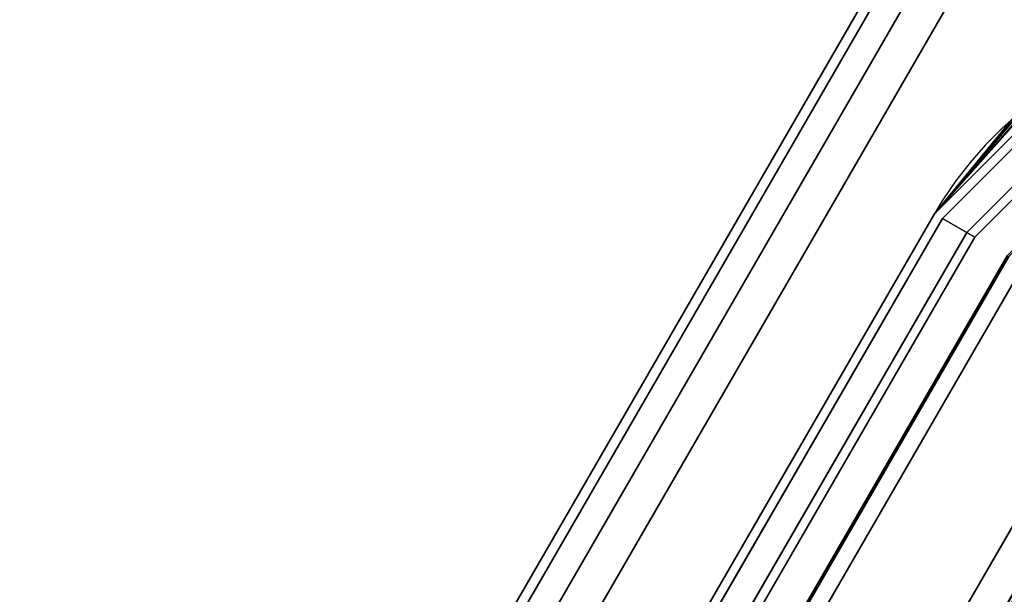
# Model space of a CAD drawing. Units: millimetres. Extents: x 3912 to 7812, y -1609 to 2510.
# Drawn here: x 4584 to 4610, y 334 to 350 of the extents above; entities that cross this region are included whole.
import ezdxf

# ---------------------------------------------------------------- set-up
doc = ezdxf.new("R2010")
doc.units = ezdxf.units.MM
doc.header["$LTSCALE"] = 200
doc.linetypes.add('DASHEDX2', pattern=[1.5, 1, -0.5])
for name, color, linetype in [('2ddim', 7, 'Continuous'), ('72_HWAP_INSERT', 7, 'Continuous'), ('72_HWAP_MY_D2_P_WKSF_ACC', 202, 'DASHEDX2'), ('72_HWAP_MY_D2_WKSF', 1, 'Continuous'), ('72_HWAP_MY_D3_GLIDE', 7, 'Continuous'), ('72_HWAP_MY_D3_SUPPORT', 7, 'Continuous'), ('72_HWAP_MY_D3_UNITY_TRIM_INLAY', 7, 'Continuous'), ('72_HWAP_MY_D3_WKSF_TOP', 7, 'Continuous'), ('72_HWAP_MY_D3_WKSF_TRIM', 7, 'Continuous')]:
    doc.layers.add(name, color=color, linetype=linetype)
doc.styles.add('Trebuchet', font='trebuc.TTF')
doc.dimstyles.new('MM', dxfattribs={"dimscale": 350, "dimtxt": 0.3, "dimasz": 0.18, "dimexe": 0.18, "dimexo": 0.0625, "dimgap": 0.09, "dimtad": 1, "dimtoh": 1, "dimdec": 0, "dimzin": 0, "dimdsep": 46, "dimtxsty": 'Trebuchet', "dimcen": 0.09, "dimclrd": 11, "dimclre": 11, "dimclrt": 2, "dimadec": 0, "dimazin": 0, "dimtfac": 1, "dimtdec": 0, "dimtofl": 0, "dimtmove": 0, "dimatfit": 3, "dimfxl": 0, "dimtolj": 1, "dimtzin": 0, "dimarcsym": 0})

# ---------------------------------------------------------------- blocks, each defined once
blk = doc.blocks.new('72HWAP_MY_D3_VS_0614_RIGHT4')
at = {"invisible_edges": 12}
for points in [[(1.398845299461383, -0.001999999999952706, 0.7299999999999998), (0.001999999999952706, -0.001999999999952706, 0.7299999999999996), (0.001999999999952706, -0.5979999999999563, 0.73), (0.7071796769723733, -0.5979999999999563, 0.7299999999999996)], [(0.001999999999952706, -0.5979999999999563, 0.7035999755859371), (0.001999999999952706, -0.001999999999952706, 0.7035999755859369), (1.398845299461383, -0.001999999999952706, 0.703599975585937), (0.7071796769723733, -0.5979999999999563, 0.703599975585937)]]:
    blk.add_3dface(points, dxfattribs=at)
blk = doc.blocks.new('72HWAP_MY_D3_VS_EDGEBANDING_0614_RIGHT4')
mesh = blk.add_polymesh((2, 8))
for k, corner in enumerate([(1.398845299648064, -0.001999999999952707, 0.7035999755859369), (1.398845299648064, -0.0009999999999763536, 0.7038679247783682), (1.398845299648064, -0.000267949192448214, 0.7045999755859369), (1.398845299648064, -4.336808689942018e-19, 0.7055999755859369), (1.398845299648064, -4.336808689942018e-19, 0.7279999999999996), (1.398845299648064, -0.000267949192448214, 0.7289999999999996), (1.398845299648064, -0.0009999999999763536, 0.7297320508075686), (1.398845299648064, -0.001999999999952707, 0.7299999999999994), (0.002000000118187018, -0.001999999999952706, 0.7035999755859369), (0.002000000118187018, -0.0009999999999763531, 0.7038679247783682), (0.002000000118187018, -0.0002679491924482136, 0.7045999755859369), (0.002000000118187018, 0, 0.7055999755859369), (0.002000000118187018, 0, 0.7279999999999996), (0.002000000118187018, -0.0002679491924482136, 0.7289999999999996), (0.002000000118187018, -0.0009999999999763531, 0.7297320508075686), (0.002000000118187018, -0.001999999999952706, 0.7299999999999994)]):
    mesh.set_mesh_vertex(divmod(k, 8), corner)
blk = doc.blocks.new('72_HWAP_MY_D2_VS_0614_RIGHT4')
at = {"layer": '72_HWAP_MY_D2_WKSF'}
blk.add_line((0, 0, -2.441406309193455e-08), (1.400000000000059, -2.78531005345984e-29, -2.441407702208513e-08), dxfattribs=at)
blk = doc.blocks.new('72hwap_my2B386A56A7F3F443DA0742275EC8813FD')
blk.add_blockref('72_HWAP_MY_D2_VS_0614_RIGHT4', (0, 0))
blk = doc.blocks.new('XCAD032E5A568F72518D34D78B58703E9AAB82')
at = {"color": 7}
blk.add_blockref('72hwap_my2B386A56A7F3F443DA0742275EC8813FD', (0, 0), dxfattribs=at)
at = {"layer": '72_HWAP_MY_D3_WKSF_TOP', "color": 0}
blk.add_blockref('72HWAP_MY_D3_VS_0614_RIGHT4', (0, 0), dxfattribs=at)
at = {"layer": '72_HWAP_MY_D3_WKSF_TRIM', "color": 0}
blk.add_blockref('72HWAP_MY_D3_VS_EDGEBANDING_0614_RIGHT4', (0, 0), dxfattribs=at)
blk = doc.blocks.new('72HWAP_MY_D3_BEAM_CLAMP')
for points, invisible_edges in [([(0.05474814418971619, -0.1020012722561656, 0.7030999532988992), (0.0435818367095635, -0.1020012722561656, 0.7030999532988992), (0.01324814418967435, -0.1755379345411638, 0.7030999532987984), (0.05474814418971619, -0.1220012722561656, 0.7030999532988992)], 6), ([(0.0435818367095635, -0.1020012722561656, 0.7030999532988992), (0.04265303728402614, -0.1021105998319833, 0.7030999532988531), (0.04177500957325719, -0.1024326064013001, 0.7030999532989909), (0.01324814418990172, -0.1755379345410182, 0.7030999532991588)], 12), ([(0.04265303729403058, -0.1998919446462533, 0.6880999532988992), (0.04177500958849123, -0.1995699380788571, 0.6880999532988992), (0.04177500958849123, -0.1024326064337799, 0.6880999532988992), (0.04265303729403058, -0.1021105998663985, 0.6880999532988992)], 10), ([(0.04358183671001825, -0.2000012722563986, 0.6880999532988992), (0.04265303729403058, -0.1998919446462533, 0.6880999532988992), (0.04265303729403058, -0.1021105998663985, 0.6880999532988992), (0.04358183671001825, -0.1020012722562385, 0.6880999532988992)], 10), ([(0.01324814418990172, -0.1755379345410182, 0.7030999532991588), (0.04177500957325719, -0.1024326064013001, 0.7030999532989909), (0.04099574992824273, -0.1029496898541109, 0.7030999532993051), (0.01324814418967435, -0.1264646099711677, 0.7030999532988992)], 1), ([(0.04177500958849123, -0.1995699380788571, 0.6880999532988992), (0.04099574992869748, -0.1990528546584827, 0.6880999532988992), (0.04099574992869748, -0.1029496898541691, 0.6880999532988992), (0.04177500958849123, -0.1024326064337799, 0.6880999532988992)], 10), ([(0.0167481441894779, -0.1703091209818375, 0.6880999532986941), (0.0167481441894779, -0.1316934235304941, 0.6880999532986941), (0.04099574992869748, -0.1029496898541691, 0.6880999532988992), (0.04099574992869748, -0.1990528546584827, 0.6880999532988992)], 14), ([(0.012248144189698, -0.172309120981168, 0.6890999532988992), (0.012248144189698, -0.1755379345411638, 0.7020999532988992), (0.012248144189698, -0.1264646099711677, 0.7020999532988992), (0.012248144189698, -0.1296934235311635, 0.6890999532988992)], 13), ([(0.012248144189698, -0.1296934235311635, 0.6890999532988992), (0.01224814418992537, -0.1306934235311346, 0.6888320041064201), (0.01224814418992537, -0.171309120981197, 0.6888320041064201), (0.012248144189698, -0.172309120981168, 0.6890999532988992)], 10), ([(0.01224814418992537, -0.1306934235311346, 0.6888320041064201), (0.01224814418992537, -0.1314254743386845, 0.6880999532988658), (0.01224814418992537, -0.1705770701736471, 0.6880999532988658), (0.01224814418992537, -0.171309120981197, 0.6888320041064201)], 10), ([(0.01224814418992537, -0.1314254743386845, 0.6880999532988658), (0.012248144189698, -0.1316934235311638, 0.6870999532988997), (0.012248144189698, -0.1703091209811682, 0.6870999532988997), (0.01224814418992537, -0.1705770701736471, 0.6880999532988658)], 10), ([(0.01224814418992537, -0.1703091209811682, 0.684099953299081), (0.01224814418992537, -0.170309120981488, 0.6870999532988992), (0.012248144189698, -0.1316934235311638, 0.6870999532988997), (0.01224814418992537, -0.1316934235308871, 0.6840999532985103)], 2)]:
    blk.add_3dface(points, dxfattribs=dict(invisible_edges=invisible_edges))
for points in [[(0.01324814418967435, -0.1755379345411638, 0.7030999532987984), (0.01324814418990172, -0.1264646099711677, 0.7030999532987984), (0.012248144189698, -0.1264646099711677, 0.7020999532988992), (0.012248144189698, -0.1755379345411638, 0.7020999532988992)], [(0.01224814418992537, -0.1316934235308871, 0.6840999532985103), (0.01324814418967435, -0.1316934235311638, 0.6830999532988993), (0.01324814418967435, -0.170309120981488, 0.6830999532990779), (0.012248144189698, -0.1703091209811682, 0.6840999532988993)], [(0.01474814418975257, -0.170309120981488, 0.6830999532988993), (0.01324814418967435, -0.1703091209811682, 0.6830999532988993), (0.01324814418967435, -0.1316934235308871, 0.6830999532988993), (0.01474814418975257, -0.1316934235311638, 0.6830999532988993)], [(0.01474814418997994, -0.1316934235308871, 0.683099953299078), (0.01574814418972892, -0.1316934235311638, 0.6840999532988993), (0.01574814418972892, -0.1703091209811682, 0.6840999532990197), (0.01474814418975257, -0.1703091209811682, 0.6830999532988993)], [(0.01574814418972892, -0.1703091209811682, 0.6870999532988992), (0.01574814418972892, -0.1703091209811682, 0.6840999532988993), (0.01574814418972892, -0.1316934235311638, 0.6840999532988993), (0.01574814418972892, -0.1316934235311638, 0.6870999532988992)]]:
    blk.add_3dface(points)
mesh = blk.add_polymesh((2, 4))
for k, corner in enumerate([(0.04574814418970163, -0.2000012722561659, 0.6860999532988992), (0.04545071995084982, -0.2000012722561948, 0.6871480038295916), (0.0446502595889342, -0.2000012722561948, 0.6878870128293019), (0.0435818367095635, -0.2000012722561659, 0.6880999532988992), (0.04574814418970163, -0.1020012722561656, 0.6860999532988992), (0.04545100212476427, -0.1020012722561656, 0.6871482158623455), (0.04465044845574084, -0.1020012722561656, 0.6878873110060508), (0.0435818367095635, -0.1020012722561656, 0.6880999532988992)]):
    mesh.set_mesh_vertex(divmod(k, 4), corner)
mesh = blk.add_polymesh((2, 4))
for k, corner in enumerate([(0.0167481441894779, -0.1703091209818375, 0.6880999532986941), (0.01624814418960341, -0.1703091209818375, 0.6879659787024587), (0.01588211878583934, -0.1703091209818375, 0.6875999532987616), (0.01574814418972892, -0.1703091209818375, 0.6870999532988992), (0.0167481441894779, -0.1316934235304941, 0.6880999532986941), (0.01624814418960341, -0.1316934235304941, 0.6879659787024587), (0.01588211878583934, -0.1316934235304941, 0.6875999532987616), (0.01574814418972892, -0.1316934235304941, 0.6870999532988992)]):
    mesh.set_mesh_vertex(divmod(k, 4), corner)
blk = doc.blocks.new('XCAD03A1F379F9CEDA7B85D8A75051F090E0D6')
at = {"layer": '72_HWAP_MY_D3_UNITY_TRIM_INLAY', "color": 0, "rotation": 329.9999999999999}
blk.add_blockref('72HWAP_MY_D3_BEAM_CLAMP', (0.05977005000000001, 0.1052145, 0.00140184), dxfattribs=at)
blk = doc.blocks.new('72HWAP_MY_D3_CORNER_LEG')
for points, invisible_edges in [([(0.04300075884020771, 0.1992483875926609, 0.6894999532990853), (0.01650075884026592, 0.1707483875926528, 0.6894999532993514), (0.01650057659753656, 0.129746354729491, 0.6894999532990853), (0.04300075884020771, 0.1012483875925909, 0.6894999532990853)], 5), ([(0.0102639167344023, 0.1740553352402685, 0.7044999532990853), (0.007470962958905147, 0.1718288263314207, 0.7044999532990853), (0.007470962958905147, 0.1286679488537175, 0.7044999532990853), (0.0102639167344023, 0.1264414399449834, 0.7044999532990853)], 10), ([(0.0102639167344023, 0.1264414399449834, 0.7044999532990853), (0.01100075883914542, 0.1268817873271928, 0.7044999532990853), (0.01100075883914542, 0.1736149878579454, 0.7044999532990853), (0.0102639167344023, 0.1740553352402685, 0.7044999532990853)], 8), ([(0.01100075883914542, 0.1268817873276475, 0.6904999532990853), (0.01200075883934915, 0.1288609053985965, 0.6894999532990853), (0.01200075883934915, 0.1716358697865417, 0.6894999532990853), (0.01100075883914542, 0.1736149878579454, 0.690499953299426)], 5), ([(0.005638655475195264, 0.1687627894757497, 0.7044999532990853), (0.005638655475195264, 0.1317339857093884, 0.7044999532990853), (0.007470962958905147, 0.1286679488537175, 0.7044999532990853), (0.007470962958905147, 0.1718288263314207, 0.7044999532990853)], 5), ([(0.00720653020471218, 0.1697483875925627, 0.5704999532990853), (0.006000758839945775, 0.1652483875925554, 0.5704999532990853), (0.005000758839742048, 0.1652483875925554, 0.5704999532990853), (0.006340504802210489, 0.1702483875926646, 0.5704999532990853)], 10), ([(0.006000758839945775, 0.1652483875925554, 0.5694999532990853), (0.00720653020471218, 0.1697483875925627, 0.5694999532990853), (0.008332363229783368, 0.1690983875926122, 0.5694999532990853), (0.007300758839846822, 0.1652483875925554, 0.5694999532990853)], 10), ([(0.005000758839742048, 0.1652483875925554, 0.7044999532990853), (0.005000758839742048, 0.1352483875925827, 0.7044999532990853), (0.005638655475195264, 0.1317339857093884, 0.7044999532990853), (0.005638655475195264, 0.1687627894757497, 0.7044999532990853)], 4), ([(0.005000758839742048, 0.1652483875925554, 0.5704999532990853), (0.006000758839945775, 0.1652483875925554, 0.5704999532990853), (0.006000758839945775, 0.1352483875925827, 0.5704999532990853), (0.005000758839742048, 0.1352483875925827, 0.5704999532990853)], 5), ([(0.005000758839742048, 0.1352483875925827, 0.7044999532990853), (0.005000758839742048, 0.1652483875925554, 0.7044999532990853), (0.005000758839742048, 0.1652483875923281, 0.6884999532990853), (0.005000758839742048, 0.1652483875924418, 0.6414999532983556)], 8), ([(0.005000758839742048, 0.1352483875925827, 0.7044999532990853), (0.005000758839742048, 0.1652483875924418, 0.6414999532983556), (0.005000758839742048, 0.1652483875924418, 0.6405129618245987), (0.005000758839742048, 0.1652483875924418, 0.639525970350842)], 9), ([(0.005000758839742048, 0.1352483875925827, 0.7044999532990853), (0.005000758839742048, 0.1652483875924418, 0.639525970350842), (0.005000758839742048, 0.1652483875924418, 0.6385389788770852), (0.005000758839742048, 0.1652483875925554, 0.5704999532990853)], 9), ([(0.005000758839742048, 0.1652483875925554, 0.5704999532990853), (0.005000758839742048, 0.1352483875925827, 0.5704999532990853), (0.005000758839742048, 0.1352483875928101, 0.6385389788770852), (0.005000758839742048, 0.1352483875928101, 0.639525970350842)], 8), ([(0.005000758839742048, 0.1352483875928101, 0.639525970350842), (0.005000758839742048, 0.1352483875928101, 0.6405129618245987), (0.005000758839742048, 0.1352483875928101, 0.6414999532983556), (0.005000758839742048, 0.1652483875925554, 0.5704999532990853)], 12), ([(0.005000758839742048, 0.1652483875925554, 0.5704999532990853), (0.005000758839742048, 0.1352483875928101, 0.6414999532983556), (0.005000758839742048, 0.1352483875929238, 0.6884999532990853), (0.005000758839742048, 0.1352483875925827, 0.7044999532990853)], 9), ([(0.007300758839846822, 0.1352483875925827, 0.5694999532990853), (0.006000758839945775, 0.1352483875925827, 0.5694999532990853), (0.006000758839945775, 0.1652483875925554, 0.5694999532990853), (0.007300758839846822, 0.1652483875925554, 0.5694999532990853)], 5)]:
    blk.add_3dface(points, dxfattribs=dict(invisible_edges=invisible_edges))
for points in [[(0.01100075883914542, 0.1736149878579454, 0.7044999532990853), (0.01100075883914542, 0.1268817873271928, 0.7044999532990853), (0.01100075883914542, 0.1268817873276475, 0.6904999532990853), (0.01100075883914542, 0.1736149878579454, 0.690499953299426)], [(0.01200075883934915, 0.1288609053985965, 0.6894999532990853), (0.01211186994987656, 0.1293484034201811, 0.6889999532990853), (0.01211186994987656, 0.1711483717650708, 0.6889999532990853), (0.01200075883934915, 0.1716358697865417, 0.6894999532990853)], [(0.01650075884026592, 0.1707483875926528, 0.6894999532993514), (0.01596565299041686, 0.1709324349474173, 0.6889999532990853), (0.01600075884016405, 0.1297483875925991, 0.6889999532990853), (0.01650057659753656, 0.129746354729491, 0.6894999532990853)], [(0.006000758839945775, 0.1352483875925827, 0.5694999532990853), (0.006000758839945775, 0.1352483875925827, 0.5704999532990853), (0.006000758839945775, 0.1652483875925554, 0.5704999532990853), (0.006000758839945775, 0.1652483875925554, 0.5694999532990853)], [(0.007300758839846822, 0.1652483875925554, 0.5694999532990853), (0.007300758839846822, 0.1652483875925554, 0.5664999532990853), (0.007300758839846822, 0.1352483875925827, 0.5664999532990853), (0.007300758839846822, 0.1352483875925827, 0.5694999532990853)]]:
    blk.add_3dface(points)
mesh = blk.add_polymesh((2, 4))
for k, corner in enumerate([(0.04500075883879617, 0.1992483875926609, 0.6874999532990853), (0.04473280964703008, 0.1992483875926609, 0.6884999532990853), (0.04400075884041144, 0.1992483875926609, 0.6892320041066542), (0.04300075884020771, 0.1992483875926609, 0.6894999532990853), (0.04500075883879617, 0.1012483875925909, 0.6874999532990853), (0.04473280964703008, 0.1012483875925909, 0.6884999532990853), (0.04400075884041144, 0.1012483875925909, 0.6892320041066542), (0.04300075884020771, 0.1012483875925909, 0.6894999532990853)]):
    mesh.set_mesh_vertex(divmod(k, 4), corner)
mesh = blk.add_polymesh((4, 4))
for k, corner in enumerate([(0.005000758839742048, 0.1652483875924418, 0.6385389788770852), (0.005000758839742048, 0.1652483875924418, 0.639525970350842), (0.005000758839742048, 0.1652483875924418, 0.6405129618245987), (0.005000758839742048, 0.1652483875924418, 0.6414999532983556), (0.006340504802210489, 0.1702483875924372, 0.6385389788770847), (0.005951224156888202, 0.1698391483987507, 0.6394133025039259), (0.005763956633018097, 0.169049544488189, 0.6404070247063965), (0.005538980534765869, 0.1684848596381698, 0.6414999532983556), (0.01000075883894169, 0.1739086416303053, 0.6385389788770836), (0.008729089060580009, 0.1733883006504584, 0.6392040622167958), (0.00789793731928512, 0.1723374152163615, 0.6402102843440212), (0.007095709099303349, 0.1713729437899474, 0.6414999532983556), (0.01500075883996033, 0.1752483875925464, 0.638538978877083), (0.01287552348185272, 0.175006516544272, 0.6390913943698795), (0.0109948607696424, 0.174443201289705, 0.6401043472258189), (0.00950337151880376, 0.1736017541386445, 0.6414999532983556)]):
    mesh.set_mesh_vertex(divmod(k, 4), corner)
mesh = blk.add_polymesh((2, 4))
for k, corner in enumerate([(0.01500075883996033, 0.1752483875925464, 0.5704999532990853), (0.01000075883894169, 0.173908641630419, 0.5704999532990853), (0.006340504802210489, 0.1702483875926646, 0.5704999532990853), (0.005000758839742048, 0.1652483875925554, 0.5704999532990853), (0.01500075883996033, 0.1752483875925464, 0.6385389788770852), (0.01000075883894169, 0.1739086416303053, 0.6385389788770852), (0.006340504802210489, 0.1702483875924372, 0.6385389788770852), (0.005000758839742048, 0.1652483875924418, 0.6385389788770852)]):
    mesh.set_mesh_vertex(divmod(k, 4), corner)
mesh = blk.add_polymesh((2, 4))
for k, corner in enumerate([(0.01500075883996033, 0.17424838759257, 0.5694999532990853), (0.01050075883904356, 0.1730426162266667, 0.5694999532990853), (0.00720653020471218, 0.1697483875925627, 0.5694999532990853), (0.006000758839945775, 0.1652483875925554, 0.5694999532990853), (0.01500075883996033, 0.17424838759257, 0.5704999532990853), (0.01050075883904356, 0.1730426162266667, 0.5704999532990853), (0.00720653020471218, 0.1697483875925627, 0.5704999532990853), (0.006000758839945775, 0.1652483875925554, 0.5704999532990853)]):
    mesh.set_mesh_vertex(divmod(k, 4), corner)
mesh = blk.add_polymesh((2, 4))
for k, corner in enumerate([(0.00950337151880376, 0.1736017541388719, 0.6884999532990853), (0.007095709099303349, 0.1713729437900611, 0.6884999532990853), (0.005538980534765869, 0.1684848596380562, 0.6884999532990853), (0.005000758839742048, 0.1652483875923281, 0.6884999532990853), (0.0102639167344023, 0.1740553352402685, 0.7044999532990853), (0.007470962958905147, 0.1718288263314207, 0.7044999532990853), (0.005638655475195264, 0.1687627894757497, 0.7044999532990853), (0.005000758839742048, 0.1652483875925554, 0.7044999532990853)]):
    mesh.set_mesh_vertex(divmod(k, 4), corner)
mesh = blk.add_polymesh((2, 4))
for k, corner in enumerate([(0.00950337151880376, 0.1736017541386445, 0.6414999532983556), (0.007095709099303349, 0.1713729437899474, 0.6414999532983556), (0.005538980534765869, 0.1684848596381698, 0.6414999532983556), (0.005000758839742048, 0.1652483875924418, 0.6414999532983556), (0.00950337151880376, 0.1736017541388719, 0.6884999532990853), (0.007095709099303349, 0.1713729437900611, 0.6884999532990853), (0.005538980534765869, 0.1684848596380562, 0.6884999532990853), (0.005000758839742048, 0.1652483875923281, 0.6884999532990853)]):
    mesh.set_mesh_vertex(divmod(k, 4), corner)
blk = doc.blocks.new('72HWAP_MY_D3_FIXED_F_LEG')
for points, invisible_edges in [([(0.01499999996030965, 0.01299999999991996, 0.5686000128086052), (0.01499999996030965, 0.01499999999992951, 0.5686000128086052), (-0.01500000004034518, 0.01499999999992951, 0.5686000128086052), (-0.01500000004034518, 0.01299999999991996, 0.5686000128086052)], 5), ([(-0.01500000004034518, 0.01299999999991996, 0.01000001280860514), (-0.01500000004034518, 0.01499999999992951, 0.01000001280860514), (0.01499999996030965, 0.01499999999992951, 0.01000001280860514), (0.01499999996030965, 0.01299999999991996, 0.01000001280860514)], 5), ([(0.01499999996030965, 0.0124999999998181, 0.01000001280860514), (0.01499999995849066, 0.01500000000038426, 0.01000001280860503), (-0.01500000004034518, 0.01500000000038426, 0.01000001280860514), (-0.01500000004034518, 0.01250000000038654, 0.01000001280860514)], 5), ([(0.01899999995930557, 0.01192820323018395, 0.5686000128086052), (0.0199999999595093, 0.01366025403774529, 0.5686000128086052), (0.01499999996030965, 0.01499999999992951, 0.5686000128086052), (0.01499999996030965, 0.01299999999991996, 0.5686000128086052)], 5), ([(0.01499999996030965, 0.01299999999991996, 0.01000001280860514), (0.01499999996030965, 0.01499999999992951, 0.01000001280860514), (0.0199999999595093, 0.01366025403774529, 0.01000001280860514), (0.01899999995930557, 0.01192820323018395, 0.01000001280860514)], 5), ([(0.02000000024872861, 0.01366025445111063, 0.01000001280860503), (0.01499999995849066, 0.01500000000038426, 0.01000001280860503), (0.01499999996030965, 0.0124999999998181, 0.01000001280860514), (0.01874999996016413, 0.01149519052859205, 0.01000001280860514)], 10), ([(-0.01950000003944297, 0.01279422863450463, 0.007000012808810233), (-0.01500000004034518, 0.01400000000035106, 0.007000012808810233), (0.01499999996030965, 0.01400000000040791, 0.007000012808810233), (0.01949999995940743, 0.01279422863444779, 0.007000012808810233)], 8), ([(0.01949999995940743, 0.01279422863444779, 0.007000012808810233), (0.02279422859373881, 0.009500000000173259, 0.007000012808810233), (-0.02279422867377434, 0.009500000000400632, 0.007000012808810233), (-0.01950000003944297, 0.01279422863450463, 0.007000012808810233)], 10), ([(-0.02400000004035974, 0.005000000000393356, 0.007000012808810233), (-0.02279422867377434, 0.009500000000400632, 0.007000012808810233), (0.02279422859373881, 0.009500000000173259, 0.007000012808810233), (0.02399999995850521, 0.004999999999881766, 0.007000012808810233)], 10), ([(0.02399999995850521, 0.004999999999881766, 0.007000012808810233), (0.0239999999603242, -0.01350000000007867, 0.007000012808605142), (-0.02400000004035974, -0.01349999999962392, 0.007000012808605142), (-0.02400000004035974, 0.005000000000393356, 0.007000012808810233)], 10)]:
    blk.add_3dface(points, dxfattribs=dict(invisible_edges=invisible_edges))
for points in [[(-0.01500000004034518, 0.01498330536838921, 0.008000049756566702), (-0.01500000004034518, 0.01500000000038426, 0.01000001280860514), (0.01499999995849066, 0.01500000000038426, 0.01000001280860503), (0.01499999995849066, 0.01500000000038426, 0.008000012808605027)], [(-0.01500000004034518, 0.01400000000035106, 0.007000012808810233), (-0.01500000004034518, 0.01498330536838921, 0.008000049756566702), (0.01499999995849066, 0.01500000000038426, 0.008000012808605027), (0.01499999996030965, 0.01400000000040791, 0.007000012808810233)], [(-0.01500000004034518, 0.01250000000038654, 0.01000001280860514), (-0.01500000004034518, 0.01250000000038654, 0.02500001280860514), (0.01499999996030965, 0.0124999999998181, 0.02500001280860514), (0.01499999996030965, 0.0124999999998181, 0.01000001280860514)]]:
    blk.add_3dface(points)
mesh = blk.add_polymesh((2, 17))
for k, corner in enumerate([(0.02349999996022234, -0.01500000000010004, 0.01000001280860514), (0.02424999995946564, -0.01479903810576388, 0.01000001280860514), (0.02479903806579387, -0.01425000000006094, 0.01000001280860514), (0.02499999996052793, -0.01350000000007867, 0.01000001280860514), (0.02499999996052793, 0.004999999999881766, 0.01000001280860514), (0.02366025399805949, 0.009999999999934062, 0.01000001280860514), (0.0199999999595093, 0.01366025403774529, 0.01000001280860514), (0.01499999996030965, 0.01499999999992951, 0.01000001280860514), (-0.01500000004034518, 0.01499999999992951, 0.01000001280860514), (-0.02000000003954483, 0.01366025403774529, 0.01000001280860514), (-0.02366025407809502, 0.009999999999934062, 0.01000001280860514), (-0.02500000004056346, 0.004999999999881766, 0.01000001280860514), (-0.02500000004056346, -0.01350000000007867, 0.01000001280860514), (-0.0247990381458294, -0.01425000000006094, 0.01000001280860514), (-0.02425000003950117, -0.01479903810576388, 0.01000001280860514), (-0.02350000004025787, -0.01500000000010004, 0.01000001280860514), (0.02349999996022234, -0.01500000000010004, 0.01000001280860514), (0.02349999996022234, -0.01500000000010004, 0.5686000128086052), (0.02424999995946564, -0.01479903810576388, 0.5686000128086052), (0.02479903806579387, -0.01425000000006094, 0.5686000128086052), (0.02499999996052793, -0.01350000000007867, 0.5686000128086052), (0.02499999996052793, 0.004999999999881766, 0.5686000128086052), (0.02366025399805949, 0.009999999999934062, 0.5686000128086052), (0.0199999999595093, 0.01366025403774529, 0.5686000128086052), (0.01499999996030965, 0.01499999999992951, 0.5686000128086052), (-0.01500000004034518, 0.01499999999992951, 0.5686000128086052), (-0.02000000003954483, 0.01366025403774529, 0.5686000128086052), (-0.02366025407809502, 0.009999999999934062, 0.5686000128086052), (-0.02500000004056346, 0.004999999999881766, 0.5686000128086052), (-0.02500000004056346, -0.01350000000007867, 0.5686000128086052), (-0.0247990381458294, -0.01425000000006094, 0.5686000128086052), (-0.02425000003950117, -0.01479903810576388, 0.5686000128086052), (-0.02350000004025787, -0.01500000000010004, 0.5686000128086052), (0.02349999996022234, -0.01500000000010004, 0.5686000128086052)]):
    mesh.set_mesh_vertex(divmod(k, 17), corner)
mesh = blk.add_polymesh((2, 4))
for k, corner in enumerate([(0.01499999995849066, 0.01500000000038426, 0.01000001280860503), (0.02000000024872861, 0.01366025445111063, 0.01000001280860503), (0.02366025441097008, 0.01000000029068815, 0.01000001280860503), (0.02499999996052793, 0.005000000000393356, 0.01000001280860503), (0.01499999995849066, 0.01500000000038426, 0.008000012808605027), (0.02000000024872861, 0.01366025445111063, 0.008000012808605027), (0.02366025441097008, 0.01000000029068815, 0.008000012808605027), (0.02499999996052793, 0.005000000000393356, 0.008000012808605027)]):
    mesh.set_mesh_vertex(divmod(k, 4), corner)
mesh = blk.add_polymesh((2, 4))
for k, corner in enumerate([(0.02399999995850521, 0.004999999999881766, 0.007000012808810233), (0.02279422859373881, 0.009500000000173259, 0.007000012808810233), (0.01949999995940743, 0.01279422863444779, 0.007000012808810233), (0.01499999996030965, 0.01400000000040791, 0.007000012808810233), (0.02499999996052793, 0.005000000000393356, 0.008000012808605027), (0.02366025441097008, 0.01000000029068815, 0.008000012808605027), (0.02000000024872861, 0.01366025445111063, 0.008000012808605027), (0.01499999995849066, 0.01500000000038426, 0.008000012808605027)]):
    mesh.set_mesh_vertex(divmod(k, 4), corner)
mesh = blk.add_polymesh((2, 11))
for k, corner in enumerate([(-0.02300000004015601, -0.01300000000009049, 0.01000001280860514), (-0.02300000004015601, 0.004999999999881766, 0.01000001280860514), (-0.02192820327127265, 0.008999999999900865, 0.01000001280860514), (-0.01900000004116009, 0.01192820323018395, 0.01000001280860514), (-0.01500000004034518, 0.01299999999991996, 0.01000001280860514), (0.01499999996030965, 0.01299999999991996, 0.01000001280860514), (0.01899999995930557, 0.01192820323018395, 0.01000001280860514), (0.02192820318941813, 0.008999999999957708, 0.01000001280860514), (0.02299999996012048, 0.004999999999938609, 0.01000001280860514), (0.02299999996012048, -0.01300000000003365, 0.01000001280860514), (-0.02300000004015601, -0.01300000000003365, 0.01000001280860514), (-0.02300000004015601, -0.01300000000009049, 0.5686000128086052), (-0.02300000004015601, 0.004999999999881766, 0.5686000128086052), (-0.02192820327127265, 0.008999999999900865, 0.5686000128086052), (-0.01900000004116009, 0.01192820323018395, 0.5686000128086052), (-0.01500000004034518, 0.01299999999991996, 0.5686000128086052), (0.01499999996030965, 0.01299999999991996, 0.5686000128086052), (0.01899999995930557, 0.01192820323018395, 0.5686000128086052), (0.02192820318941813, 0.008999999999957708, 0.5686000128086052), (0.02299999996012048, 0.004999999999938609, 0.5686000128086052), (0.02299999996012048, -0.01300000000003365, 0.5686000128086052), (-0.02300000004015601, -0.01300000000003365, 0.5686000128086052)]):
    mesh.set_mesh_vertex(divmod(k, 11), corner)
blk = doc.blocks.new('72HWAP_MY_D3_GLIDE')
for points in [[(0.0009735082448969479, 0.01097203786707723, 0.004000012808606165), (0.000475600924801256, 0.01010480762096222, 0.005000012808606165), (0.008486730840559176, 0.00550533683986032, 0.005000012808091278), (0.008984638160654868, 0.00637256708574796, 0.004000012808606165)], [(0.0009735082649058313, 0.01097203790203594, 0.001000012808606165), (0.008984638160654868, 0.00637256708574796, 0.001000012808606165), (0.008486730840559176, 0.00550533683986032, 1.280860616503787e-08), (0.0004756009448101395, 0.01010480765609145, 1.280860616503787e-08)], [(0.008984638160654868, 0.00637256708574796, 0.004000012808606165), (0.008984638160654868, 0.00637256708574796, 0.001000012808606165), (0.0009735082649058313, 0.01097203790203594, 0.001000012808606165), (0.0009735082649058313, 0.01097203790129697, 0.004000012808606165)]]:
    blk.add_3dface(points)
blk = doc.blocks.new('72_HWAP_MY_D2_CORNER_LEG')
at = {"layer": '72_HWAP_MY_D2_P_WKSF_ACC'}
blk.add_line((0.005000758957947937, 0.1650055307459866), (0.005000758957976359, 0.1352483875925827), dxfattribs=at)
blk.add_arc((0.01500893857497942, 0.1652406726505831), 0.01001094156220879, 123.3639228971312, 181.3459151443201, dxfattribs=at)
blk = doc.blocks.new('72hwap_my261608ADA55E4460F81ABFA7DEAF92C90')
blk.add_blockref('72_HWAP_MY_D2_CORNER_LEG', (0, 0))
blk = doc.blocks.new('XCAD034F62E972EDF6B790A8B9FA3FF589C6E4')
at = {"color": 7}
blk.add_blockref('72hwap_my261608ADA55E4460F81ABFA7DEAF92C90', (0, 0), dxfattribs=at)
at = {"layer": '72_HWAP_MY_D3_GLIDE', "color": 0, "rotation": 90}
blk.add_blockref('72HWAP_MY_D3_GLIDE', (0.02025076, 0.15024839, -6.000000000000001e-08), dxfattribs=at)
at = {"layer": '72_HWAP_MY_D3_SUPPORT', "color": 0}
blk.add_blockref('72HWAP_MY_D3_CORNER_LEG', (0, 0), dxfattribs=at)
at = {"layer": '72_HWAP_MY_D3_SUPPORT', "color": 0, "rotation": 90}
blk.add_blockref('72HWAP_MY_D3_FIXED_F_LEG', (0.02025076, 0.15024839, -6.000000000000001e-08), dxfattribs=at)
blk = doc.blocks.new('*D238')
at = {"layer": '2ddim', "color": 11, "lineweight": -2}
for p, q in [((3911.627576709594, -830.9654610334546), (3911.627576709594, 2223.918007641088)), ((4631.627580780871, 1443.470101912448), (4631.627580780871, 2223.918007641088)), ((4568.627580780871, 2160.918007641088), (3974.627576709594, 2160.918007641088))]:
    blk.add_line(p, q, dxfattribs=at)
at = {"layer": '2ddim', "color": 11}
for points in [[(3974.627576709594, 2171.418007641088), (3974.627576709594, 2150.418007641088), (3911.627576709594, 2160.918007641088)], [(4568.627580780871, 2171.418007641088), (4568.627580780871, 2150.418007641088), (4631.627580780871, 2160.918007641088)]]:
    blk.add_solid(points, dxfattribs=at)
at = {"layer": 'Defpoints', "color": 0}
for p in [(3911.627576709594, 2160.918007641088), (4631.627580780871, 1421.595101912448, 26.94519505439571), (3911.627576709594, -852.8404610334546, 26.94517064033262)]:
    blk.add_point(p, dxfattribs=at)
at = {"layer": '2ddim', "color": 2, "insert": (4271.627578745232, 2245.83719956028), "char_height": 105, "attachment_point": 5, "style": 'Trebuchet'}
blk.add_mtext('\\A1;720', dxfattribs=at)

msp = doc.modelspace()

# ---------------------------------------------------------------- block references
at = {"layer": '72_HWAP_INSERT', "yscale": 999.9999999990687, "zscale": 999.9999999989606}
for name, p, xscale, rotation in [('XCAD032E5A568F72518D34D78B58703E9AAB82', (3911.627576709594, -852.8404610334546, 26.94519505439571), 999.9999999982836, 59.99999999997403), ('XCAD034F62E972EDF6B790A8B9FA3FF589C6E4', (4521.040976706761, 203.7178742670803, 26.9451706403328), 999.9999999991979, 330.0000000000967), ('XCAD03A1F379F9CEDA7B85D8A75051F090E0D6', (4611.627576709128, 359.5951042631059, 26.9451706403328), 999.9999999990687, 359.9999999990395)]:
    msp.add_blockref(name, p, dxfattribs=dict(at, xscale=xscale, rotation=rotation))

# ---------------------------------------------------------------- dimensions: what is measured, and where the dimension line sits
at = {"layer": '2ddim'}
dim = msp.add_linear_dim(base=(3911.627576709594, 2160.918007641088), p1=(4631.627580780871, 1421.595101912448, 26.94519505439571), p2=(3911.627576709594, -852.8404610334546, 26.94517064033262), dimstyle='MM', dxfattribs=at)
dim.commit()
dim.dimension.update_dxf_attribs({"geometry": '*D238', "text_midpoint": (4271.627578745232, 2245.83719956028)})

doc.saveas('drawing.dxf')
